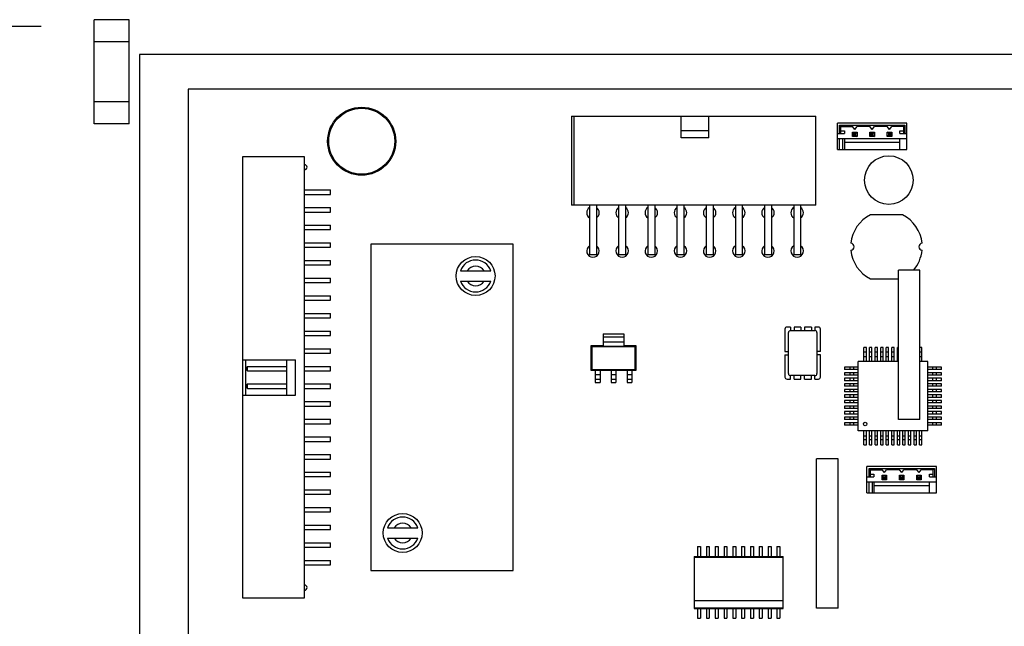
# Paper-space layout '177R0354_4_5' of a CAD drawing. Units: millimetres. Extents: x 0 to 864, y 0 to 559.
# Drawn here: x 198 to 226, y 312 to 329 of the extents above; entities that cross this region are included whole.
import ezdxf

# ---------------------------------------------------------------- set-up
doc = ezdxf.new("R2010")
doc.units = ezdxf.units.MM
doc.header["$LTSCALE"] = 47.498
doc.layers.get('0').update_dxf_attribs({"linetype": 'CONTINUOUS'})
for name, color, linetype in [('02___PRT_ALL_AXES', 7, 'CONTINUOUS'), ('2D_ITEMS', 7, 'CONTINUOUS'), ('ECAD_12SMX_B-12SMX_B____H02', 7, 'CONTINUOUS'), ('ECAD_CED070XXX02513-RM1_______H', 7, 'CONTINUOUS'), ('ECAD_I_SO20L-SO20_1_27_H2_7', 7, 'CONTINUOUS'), ('ECAD_I_SOT223_231-011024____H1_', 7, 'CONTINUOUS'), ('ECAD_I_VQFP44_80-VQFP44____H1_6', 7, 'CONTINUOUS'), ('ECAD_KM16_2H420-MOLEX_____H11', 7, 'CONTINUOUS'), ('ECAD_KM3_1V250_3-EH_CON____H6_0', 7, 'CONTINUOUS'), ('ECAD_KM44_2H254-254_VINK__H9_0', 7, 'CONTINUOUS'), ('ECAD_LWF092100XXX-SPOLE_____H4_', 7, 'CONTINUOUS'), ('NOTES', 7, 'CONTINUOUS')]:
    doc.layers.add(name, color=color, linetype=linetype)

psp = doc.layouts.new('177R0354_4_5')

# ---------------------------------------------------------------- linework, layer by layer
at = {"color": 3, "linetype": 'CONTINUOUS'}
for p, q in [((199.944, 326.141), (199.944, 329.141)), ((200.944, 329.141), (199.944, 329.141)), ((200.944, 326.141), (200.944, 329.141)), ((200.944, 328.506), (199.944, 328.506)), ((201.244, 328.141), (201.244, 289.141)), ((259.244, 328.141), (201.244, 328.141)), ((200.944, 326.776), (199.944, 326.776)), ((200.944, 326.141), (199.944, 326.141))]:
    psp.add_line(p, q, dxfattribs=at)
at = {"color": 7, "linetype": 'CONTINUOUS'}
for p, q in [((202.644, 327.141), (202.644, 290.141)), ((258.744, 327.141), (202.644, 327.141)), ((207.904, 322.681), (207.904, 313.281)), ((212.004, 322.681), (207.904, 322.681)), ((212.004, 313.281), (212.004, 322.681)), ((207.904, 313.281), (212.004, 313.281))]:
    psp.add_line(p, q, dxfattribs=at)
psp.add_circle((207.644, 325.641), 0.98, dxfattribs=at)
at = {"layer": '02___PRT_ALL_AXES', "color": 7, "linetype": 'CONTINUOUS'}
for centre in [(210.924, 321.761), (208.824, 314.361)]:
    psp.add_circle(centre, 0.56, dxfattribs=at)
at = {"layer": '2D_ITEMS', "color": 2, "linetype": 'CONTINUOUS'}
psp.add_line((198.414, 328.941), (194.384, 328.941), dxfattribs=at)
at = {"layer": 'ECAD_12SMX_B-12SMX_B____H02', "color": 7, "linetype": 'CONTINUOUS'}
for p, q in [((219.834, 320.231), (219.834, 319.591)), ((219.994, 320.291), (219.894, 320.291)), ((219.934, 318.951), (219.934, 320.131)), ((219.994, 320.291), (219.994, 320.191)), ((219.994, 320.191), (220.694, 320.191)), ((220.094, 320.291), (220.094, 320.191)), ((220.294, 320.291), (220.094, 320.291)), ((220.294, 320.291), (220.294, 320.191)), ((220.394, 320.291), (220.394, 320.191)), ((220.594, 320.291), (220.394, 320.291)), ((220.594, 320.291), (220.594, 320.191)), ((220.694, 320.291), (220.694, 320.191)), ((220.794, 320.291), (220.694, 320.291)), ((220.754, 320.131), (220.754, 318.951)), ((220.854, 319.591), (220.854, 320.231)), ((219.834, 319.591), (219.934, 319.591)), ((220.854, 319.591), (220.754, 319.591)), ((219.834, 319.491), (219.834, 318.851)), ((219.834, 319.491), (219.934, 319.491)), ((220.854, 319.491), (220.754, 319.491)), ((220.854, 318.851), (220.854, 319.491)), ((219.894, 318.791), (219.994, 318.791)), ((219.994, 318.791), (219.994, 318.891)), ((220.694, 318.891), (219.994, 318.891)), ((220.094, 318.791), (220.094, 318.891)), ((220.094, 318.791), (220.294, 318.791)), ((220.294, 318.791), (220.294, 318.891)), ((220.394, 318.791), (220.394, 318.891)), ((220.394, 318.791), (220.594, 318.791)), ((220.594, 318.791), (220.594, 318.891)), ((220.694, 318.791), (220.694, 318.891)), ((220.694, 318.791), (220.794, 318.791))]:
    psp.add_line(p, q, dxfattribs=at)
for centre, start, end in [((219.894, 320.231), 90, 180), ((219.994, 320.131), 90, 180), ((220.694, 320.131), 0, 90), ((220.794, 320.231), 0, 90), ((219.894, 318.851), 180, 270), ((219.994, 318.951), 180, 270), ((220.694, 318.951), 270, 360), ((220.794, 318.851), 270, 360)]:
    psp.add_arc(centre, 0.06, start, end, dxfattribs=at)
at = {"layer": 'ECAD_CED070XXX02513-RM1_______H', "color": 7, "linetype": 'CONTINUOUS'}
psp.add_circle((222.824, 324.521), 0.7, dxfattribs=at)
at = {"layer": 'ECAD_I_SO20L-SO20_1_27_H2_7', "color": 7, "linetype": 'CONTINUOUS'}
for p, q in [((217.316, 313.967), (217.316, 313.687)), ((217.316, 313.967), (217.401, 313.967)), ((217.401, 313.967), (217.401, 313.687)), ((217.57, 313.967), (217.57, 313.687)), ((217.57, 313.967), (217.655, 313.967)), ((217.655, 313.967), (217.655, 313.687)), ((217.824, 313.967), (217.824, 313.687)), ((217.824, 313.967), (217.909, 313.967)), ((217.909, 313.967), (217.909, 313.687)), ((218.078, 313.967), (218.078, 313.687)), ((218.078, 313.967), (218.163, 313.967)), ((218.163, 313.967), (218.163, 313.687)), ((218.332, 313.967), (218.332, 313.687)), ((218.332, 313.967), (218.417, 313.967)), ((218.417, 313.967), (218.417, 313.687)), ((218.586, 313.967), (218.586, 313.687)), ((218.586, 313.967), (218.671, 313.967)), ((218.671, 313.967), (218.671, 313.687)), ((218.84, 313.967), (218.84, 313.687)), ((218.84, 313.967), (218.925, 313.967)), ((218.925, 313.967), (218.925, 313.687)), ((219.094, 313.967), (219.094, 313.687)), ((219.094, 313.967), (219.179, 313.967)), ((219.179, 313.967), (219.179, 313.687)), ((219.348, 313.967), (219.348, 313.687)), ((219.348, 313.967), (219.433, 313.967)), ((219.433, 313.967), (219.433, 313.687)), ((219.602, 313.967), (219.602, 313.687)), ((219.602, 313.967), (219.687, 313.967)), ((219.687, 313.967), (219.687, 313.687)), ((217.221, 313.687), (217.221, 312.187)), ((217.221, 313.687), (219.781, 313.687)), ((217.221, 313.663), (219.781, 313.663)), ((219.781, 312.187), (219.781, 313.687)), ((219.781, 312.41), (217.221, 312.41)), ((217.221, 312.21), (219.781, 312.21)), ((217.221, 312.187), (219.781, 312.187)), ((217.316, 312.187), (217.316, 311.907)), ((217.401, 312.187), (217.401, 311.907)), ((217.57, 312.187), (217.57, 311.907)), ((217.655, 312.187), (217.655, 311.907)), ((217.824, 312.187), (217.824, 311.907)), ((217.909, 312.187), (217.909, 311.907)), ((218.078, 312.187), (218.078, 311.907)), ((218.163, 312.187), (218.163, 311.907)), ((218.332, 312.187), (218.332, 311.907)), ((218.417, 312.187), (218.417, 311.907)), ((218.586, 312.187), (218.586, 311.907)), ((218.671, 312.187), (218.671, 311.907)), ((218.84, 312.187), (218.84, 311.907)), ((218.925, 312.187), (218.925, 311.907)), ((219.094, 312.187), (219.094, 311.907)), ((219.179, 312.187), (219.179, 311.907)), ((219.348, 312.187), (219.348, 311.907)), ((219.433, 312.187), (219.433, 311.907)), ((219.602, 312.187), (219.602, 311.907)), ((219.687, 312.187), (219.687, 311.907)), ((217.316, 311.907), (217.401, 311.907)), ((217.57, 311.907), (217.655, 311.907)), ((217.824, 311.907), (217.909, 311.907)), ((218.078, 311.907), (218.163, 311.907)), ((218.332, 311.907), (218.417, 311.907)), ((218.586, 311.907), (218.671, 311.907)), ((218.84, 311.907), (218.925, 311.907)), ((219.094, 311.907), (219.179, 311.907)), ((219.348, 311.907), (219.433, 311.907)), ((219.602, 311.907), (219.687, 311.907))]:
    psp.add_line(p, q, dxfattribs=at)
at = {"layer": 'ECAD_I_SOT223_231-011024____H1_', "color": 7, "linetype": 'CONTINUOUS'}
for p, q in [((214.597, 320.097), (214.597, 319.739)), ((214.597, 320.097), (215.197, 320.097)), ((214.597, 320.007), (215.197, 320.007)), ((214.597, 319.867), (215.197, 319.867)), ((215.197, 320.097), (215.197, 319.739)), ((214.247, 319.747), (214.247, 319.047)), ((214.247, 319.747), (214.273, 319.72)), ((214.597, 319.747), (214.247, 319.747)), ((214.273, 319.72), (214.273, 319.073)), ((215.521, 319.72), (214.273, 319.72)), ((214.597, 319.739), (215.197, 319.739)), ((215.547, 319.747), (215.197, 319.747)), ((215.547, 319.747), (215.521, 319.72)), ((215.521, 319.073), (215.521, 319.72)), ((215.547, 319.047), (215.547, 319.747)), ((214.247, 319.047), (214.273, 319.073)), ((214.247, 319.047), (214.367, 319.047)), ((214.273, 319.073), (215.521, 319.073)), ((214.367, 319.054), (214.367, 318.697)), ((214.367, 319.054), (214.507, 319.054)), ((214.507, 319.054), (214.507, 318.697)), ((214.507, 319.047), (214.827, 319.047)), ((214.827, 319.054), (214.827, 318.697)), ((214.827, 319.054), (214.967, 319.054)), ((214.967, 319.054), (214.967, 318.697)), ((214.967, 319.047), (215.287, 319.047)), ((215.287, 319.054), (215.287, 318.697)), ((215.287, 319.054), (215.427, 319.054)), ((215.427, 319.054), (215.427, 318.697)), ((215.427, 319.047), (215.547, 319.047)), ((215.547, 319.047), (215.521, 319.073)), ((214.367, 318.926), (214.507, 318.926)), ((214.367, 318.786), (214.507, 318.786)), ((214.367, 318.697), (214.507, 318.697)), ((214.827, 318.926), (214.967, 318.926)), ((214.827, 318.786), (214.967, 318.786)), ((214.827, 318.697), (214.967, 318.697)), ((215.287, 318.926), (215.427, 318.926)), ((215.287, 318.786), (215.427, 318.786)), ((215.287, 318.697), (215.427, 318.697))]:
    psp.add_line(p, q, dxfattribs=at)
at = {"layer": 'ECAD_I_VQFP44_80-VQFP44____H1_6', "color": 7, "linetype": 'CONTINUOUS'}
for p, q in [((222.109, 319.301), (222.109, 319.701)), ((222.179, 319.701), (222.109, 319.701)), ((222.179, 319.563), (222.109, 319.563)), ((222.179, 319.301), (222.179, 319.701)), ((222.269, 319.301), (222.269, 319.701)), ((222.339, 319.701), (222.269, 319.701)), ((222.339, 319.563), (222.269, 319.563)), ((222.339, 319.301), (222.339, 319.701)), ((222.429, 319.301), (222.429, 319.701)), ((222.499, 319.701), (222.429, 319.701)), ((222.499, 319.563), (222.429, 319.563)), ((222.499, 319.301), (222.499, 319.701)), ((222.589, 319.301), (222.589, 319.701)), ((222.659, 319.701), (222.589, 319.701)), ((222.659, 319.563), (222.589, 319.563)), ((222.659, 319.301), (222.659, 319.701)), ((222.749, 319.301), (222.749, 319.701)), ((222.819, 319.701), (222.749, 319.701)), ((222.819, 319.563), (222.749, 319.563)), ((222.819, 319.301), (222.819, 319.701)), ((222.909, 319.301), (222.909, 319.701)), ((222.979, 319.701), (222.909, 319.701)), ((222.979, 319.563), (222.909, 319.563)), ((222.979, 319.301), (222.979, 319.701)), ((223.069, 319.301), (223.069, 319.701)), ((223.1, 319.701), (223.069, 319.701)), ((223.1, 319.563), (223.069, 319.563)), ((223.779, 319.701), (223.72, 319.701)), ((223.779, 319.563), (223.72, 319.563)), ((223.779, 319.301), (223.779, 319.701)), ((221.944, 317.301), (221.944, 319.301)), ((223.1, 319.301), (221.944, 319.301)), ((222.179, 319.437), (222.109, 319.437)), ((222.339, 319.437), (222.269, 319.437)), ((222.499, 319.437), (222.429, 319.437)), ((222.659, 319.437), (222.589, 319.437)), ((222.819, 319.437), (222.749, 319.437)), ((222.979, 319.437), (222.909, 319.437)), ((223.1, 319.437), (223.069, 319.437)), ((223.779, 319.437), (223.72, 319.437)), ((223.944, 319.301), (223.72, 319.301)), ((223.944, 317.301), (223.944, 319.301)), ((221.544, 319.136), (221.544, 319.066)), ((221.944, 319.136), (221.544, 319.136)), ((221.944, 319.066), (221.544, 319.066)), ((221.698, 319.136), (221.698, 319.066)), ((221.808, 319.136), (221.808, 319.066)), ((224.344, 319.136), (223.944, 319.136)), ((224.344, 319.066), (223.944, 319.066)), ((224.08, 319.136), (224.08, 319.066)), ((224.191, 319.136), (224.191, 319.066)), ((224.344, 319.066), (224.344, 319.136)), ((221.544, 318.976), (221.544, 318.906)), ((221.944, 318.976), (221.544, 318.976)), ((221.944, 318.906), (221.544, 318.906)), ((221.544, 318.816), (221.544, 318.746)), ((221.944, 318.816), (221.544, 318.816)), ((221.944, 318.746), (221.544, 318.746)), ((221.698, 318.976), (221.698, 318.906)), ((221.698, 318.816), (221.698, 318.746)), ((221.808, 318.976), (221.808, 318.906)), ((221.808, 318.816), (221.808, 318.746)), ((224.344, 318.976), (223.944, 318.976)), ((224.344, 318.906), (223.944, 318.906)), ((224.344, 318.816), (223.944, 318.816)), ((224.344, 318.746), (223.944, 318.746)), ((224.08, 318.976), (224.08, 318.906)), ((224.08, 318.816), (224.08, 318.746)), ((224.191, 318.976), (224.191, 318.906)), ((224.191, 318.816), (224.191, 318.746)), ((224.344, 318.906), (224.344, 318.976)), ((224.344, 318.746), (224.344, 318.816)), ((221.544, 318.656), (221.544, 318.586)), ((221.944, 318.656), (221.544, 318.656)), ((221.944, 318.586), (221.544, 318.586)), ((221.544, 318.496), (221.544, 318.426)), ((221.944, 318.496), (221.544, 318.496)), ((221.944, 318.426), (221.544, 318.426)), ((221.698, 318.656), (221.698, 318.586)), ((221.698, 318.496), (221.698, 318.426)), ((221.808, 318.656), (221.808, 318.586)), ((221.808, 318.496), (221.808, 318.426)), ((224.344, 318.656), (223.944, 318.656)), ((224.344, 318.586), (223.944, 318.586)), ((224.344, 318.496), (223.944, 318.496)), ((224.344, 318.426), (223.944, 318.426)), ((224.08, 318.656), (224.08, 318.586)), ((224.08, 318.496), (224.08, 318.426)), ((224.191, 318.656), (224.191, 318.586)), ((224.191, 318.496), (224.191, 318.426)), ((224.344, 318.586), (224.344, 318.656)), ((224.344, 318.426), (224.344, 318.496)), ((221.544, 318.336), (221.544, 318.266)), ((221.944, 318.336), (221.544, 318.336)), ((221.944, 318.266), (221.544, 318.266)), ((221.544, 318.176), (221.544, 318.106)), ((221.944, 318.176), (221.544, 318.176)), ((221.698, 318.336), (221.698, 318.266)), ((221.698, 318.176), (221.698, 318.106)), ((221.808, 318.336), (221.808, 318.266)), ((221.808, 318.176), (221.808, 318.106)), ((224.344, 318.336), (223.944, 318.336)), ((224.344, 318.266), (223.944, 318.266)), ((224.344, 318.176), (223.944, 318.176)), ((224.08, 318.336), (224.08, 318.266)), ((224.08, 318.176), (224.08, 318.106)), ((224.191, 318.336), (224.191, 318.266)), ((224.191, 318.176), (224.191, 318.106)), ((224.344, 318.266), (224.344, 318.336)), ((224.344, 318.106), (224.344, 318.176)), ((221.944, 318.106), (221.544, 318.106)), ((221.544, 318.016), (221.544, 317.946)), ((221.944, 318.016), (221.544, 318.016)), ((221.944, 317.946), (221.544, 317.946)), ((221.544, 317.856), (221.544, 317.786)), ((221.944, 317.856), (221.544, 317.856)), ((221.698, 318.016), (221.698, 317.946)), ((221.698, 317.856), (221.698, 317.786)), ((221.808, 318.016), (221.808, 317.946)), ((221.808, 317.856), (221.808, 317.786)), ((224.344, 318.106), (223.944, 318.106)), ((224.344, 318.016), (223.944, 318.016)), ((224.344, 317.946), (223.944, 317.946)), ((224.344, 317.856), (223.944, 317.856)), ((224.08, 318.016), (224.08, 317.946)), ((224.08, 317.856), (224.08, 317.786)), ((224.191, 318.016), (224.191, 317.946)), ((224.191, 317.856), (224.191, 317.786)), ((224.344, 317.946), (224.344, 318.016)), ((224.344, 317.786), (224.344, 317.856)), ((221.944, 317.786), (221.544, 317.786)), ((221.544, 317.696), (221.544, 317.626)), ((221.944, 317.696), (221.544, 317.696)), ((221.944, 317.626), (221.544, 317.626)), ((221.698, 317.696), (221.698, 317.626)), ((221.808, 317.696), (221.808, 317.626)), ((224.344, 317.786), (223.944, 317.786)), ((224.344, 317.696), (223.944, 317.696)), ((224.344, 317.626), (223.944, 317.626)), ((224.08, 317.696), (224.08, 317.626)), ((224.191, 317.696), (224.191, 317.626)), ((224.344, 317.626), (224.344, 317.696)), ((221.544, 317.536), (221.544, 317.466)), ((221.944, 317.536), (221.544, 317.536)), ((221.944, 317.466), (221.544, 317.466)), ((221.698, 317.536), (221.698, 317.466)), ((221.808, 317.536), (221.808, 317.466)), ((223.944, 317.301), (221.944, 317.301)), ((222.109, 316.901), (222.109, 317.301)), ((222.179, 316.901), (222.179, 317.301)), ((222.269, 316.901), (222.269, 317.301)), ((222.339, 316.901), (222.339, 317.301)), ((222.429, 316.901), (222.429, 317.301)), ((222.499, 316.901), (222.499, 317.301)), ((222.589, 316.901), (222.589, 317.301)), ((222.659, 316.901), (222.659, 317.301)), ((222.749, 316.901), (222.749, 317.301)), ((222.819, 316.901), (222.819, 317.301)), ((222.909, 316.901), (222.909, 317.301)), ((222.979, 316.901), (222.979, 317.301)), ((223.069, 316.901), (223.069, 317.301)), ((223.139, 316.901), (223.139, 317.301)), ((223.229, 316.901), (223.229, 317.301)), ((223.299, 316.901), (223.299, 317.301)), ((223.389, 316.901), (223.389, 317.301)), ((223.459, 316.901), (223.459, 317.301)), ((223.549, 316.901), (223.549, 317.301)), ((223.619, 316.901), (223.619, 317.301)), ((223.709, 316.901), (223.709, 317.301)), ((223.779, 316.901), (223.779, 317.301)), ((224.344, 317.536), (223.944, 317.536)), ((224.344, 317.466), (223.944, 317.466)), ((223.944, 317.301), (223.946, 317.376)), ((223.946, 317.376), (223.944, 317.376)), ((224.08, 317.536), (224.08, 317.466)), ((224.191, 317.536), (224.191, 317.466)), ((224.344, 317.466), (224.344, 317.536)), ((222.179, 317.15), (222.109, 317.15)), ((222.179, 317.039), (222.109, 317.039)), ((222.339, 317.15), (222.269, 317.15)), ((222.339, 317.039), (222.269, 317.039)), ((222.499, 317.15), (222.429, 317.15)), ((222.499, 317.039), (222.429, 317.039)), ((222.659, 317.15), (222.589, 317.15)), ((222.659, 317.039), (222.589, 317.039)), ((222.819, 317.15), (222.749, 317.15)), ((222.819, 317.039), (222.749, 317.039)), ((222.979, 317.15), (222.909, 317.15)), ((222.979, 317.039), (222.909, 317.039)), ((223.139, 317.15), (223.069, 317.15)), ((223.139, 317.039), (223.069, 317.039)), ((223.299, 317.15), (223.229, 317.15)), ((223.299, 317.039), (223.229, 317.039)), ((223.459, 317.15), (223.389, 317.15)), ((223.459, 317.039), (223.389, 317.039)), ((223.619, 317.15), (223.549, 317.15)), ((223.619, 317.039), (223.549, 317.039)), ((223.779, 317.15), (223.709, 317.15)), ((223.779, 317.039), (223.709, 317.039)), ((222.109, 316.901), (222.179, 316.901)), ((222.269, 316.901), (222.339, 316.901)), ((222.429, 316.901), (222.499, 316.901)), ((222.589, 316.901), (222.659, 316.901)), ((222.749, 316.901), (222.819, 316.901)), ((222.909, 316.901), (222.979, 316.901)), ((223.069, 316.901), (223.139, 316.901)), ((223.229, 316.901), (223.299, 316.901)), ((223.389, 316.901), (223.459, 316.901)), ((223.549, 316.901), (223.619, 316.901)), ((223.709, 316.901), (223.779, 316.901))]:
    psp.add_line(p, q, dxfattribs=at)
psp.add_circle((222.144, 317.501), 0.05, dxfattribs=at)
at = {"layer": 'ECAD_KM16_2H420-MOLEX_____H11', "color": 7, "linetype": 'CONTINUOUS'}
for p, q in [((213.684, 326.361), (213.684, 323.801)), ((213.684, 326.361), (220.724, 326.361)), ((213.764, 323.801), (213.764, 326.361)), ((216.844, 325.736), (216.844, 326.361)), ((217.644, 325.736), (217.644, 326.361)), ((220.724, 323.801), (220.724, 326.361)), ((217.644, 325.936), (216.844, 325.936)), ((217.644, 325.736), (216.844, 325.736)), ((220.724, 323.801), (213.684, 323.801)), ((214.204, 323.801), (214.204, 322.381)), ((214.404, 323.801), (214.404, 322.381)), ((215.044, 323.801), (215.044, 322.381)), ((215.244, 323.801), (215.244, 322.381)), ((215.884, 323.801), (215.884, 322.381)), ((216.084, 323.801), (216.084, 322.381)), ((216.724, 323.801), (216.724, 322.381)), ((216.924, 323.801), (216.924, 322.381)), ((217.564, 323.801), (217.564, 322.381)), ((217.764, 323.801), (217.764, 322.381)), ((218.404, 323.801), (218.404, 322.381)), ((218.604, 323.801), (218.604, 322.381)), ((219.244, 323.801), (219.244, 322.381)), ((219.444, 323.801), (219.444, 322.381)), ((220.084, 323.801), (220.084, 322.381)), ((220.284, 323.801), (220.284, 322.381)), ((214.204, 322.381), (214.404, 322.381)), ((215.044, 322.381), (215.244, 322.381)), ((215.884, 322.381), (216.084, 322.381)), ((216.724, 322.381), (216.924, 322.381)), ((217.564, 322.381), (217.764, 322.381)), ((218.404, 322.381), (218.604, 322.381)), ((219.244, 322.381), (219.444, 322.381)), ((220.084, 322.381), (220.284, 322.381))]:
    psp.add_line(p, q, dxfattribs=at)
at = {"layer": 'ECAD_KM16_2H420-MOLEX_____H11', "color": 2, "linetype": 'CONTINUOUS'}
for centre, start, end in [((214.304, 323.581), 123.7572, 236.2428), ((214.304, 323.581), 303.7572, 56.2428), ((215.144, 323.581), 123.7572, 236.2428), ((215.144, 323.581), 303.7572, 56.2428), ((215.984, 323.581), 123.7572, 236.2428), ((215.984, 323.581), 303.7572, 56.2428), ((216.824, 323.581), 123.7572, 236.2428), ((216.824, 323.581), 303.7572, 56.2428), ((217.664, 323.581), 123.7572, 236.2428), ((217.664, 323.581), 303.7572, 56.2428), ((218.504, 323.581), 123.7572, 236.2428), ((218.504, 323.581), 303.7572, 56.2428), ((219.344, 323.581), 123.7572, 236.2428), ((219.344, 323.581), 303.7572, 56.2428), ((220.184, 323.581), 123.7572, 236.2428), ((220.184, 323.581), 303.7572, 56.2428), ((214.304, 322.481), 123.7572, 56.2428), ((215.144, 322.481), 123.7572, 56.2428), ((215.984, 322.481), 123.7572, 56.2428), ((216.824, 322.481), 123.7572, 56.2428), ((217.664, 322.481), 123.7572, 56.2428), ((218.504, 322.481), 123.7572, 56.2428), ((219.344, 322.481), 123.7572, 56.2428), ((220.184, 322.481), 123.7572, 56.2428)]:
    psp.add_arc(centre, 0.18, start, end, dxfattribs=at)
at = {"layer": 'ECAD_KM3_1V250_3-EH_CON____H6_0', "color": 7, "linetype": 'CONTINUOUS'}
for p, q in [((221.344, 325.401), (221.344, 326.161)), ((223.344, 326.161), (221.344, 326.161)), ((221.404, 325.861), (221.404, 326.101)), ((221.404, 326.101), (221.444, 326.061)), ((221.404, 326.101), (223.284, 326.101)), ((223.244, 326.061), (223.284, 326.101)), ((223.284, 326.101), (223.284, 325.861)), ((223.344, 325.401), (223.344, 326.161)), ((221.344, 325.861), (221.544, 325.861)), ((221.444, 325.861), (221.444, 326.061)), ((221.444, 326.061), (221.78, 326.061)), ((221.444, 325.941), (221.544, 325.941)), ((221.544, 325.941), (221.544, 325.861)), ((221.844, 325.981), (221.78, 326.061)), ((221.78, 325.777), (221.78, 325.905)), ((221.82, 325.865), (221.78, 325.905)), ((221.78, 325.905), (221.908, 325.905)), ((221.82, 325.817), (221.78, 325.777)), ((221.82, 325.817), (221.82, 325.865)), ((221.82, 325.865), (221.868, 325.865)), ((221.868, 325.817), (221.82, 325.817)), ((221.844, 325.981), (221.908, 326.061)), ((221.868, 325.865), (221.908, 325.905)), ((221.868, 325.865), (221.868, 325.817)), ((221.868, 325.817), (221.908, 325.777)), ((222.28, 326.061), (221.908, 326.061)), ((221.908, 325.905), (221.908, 325.777)), ((222.344, 325.981), (222.28, 326.061)), ((222.28, 325.777), (222.28, 325.905)), ((222.32, 325.865), (222.28, 325.905)), ((222.28, 325.905), (222.408, 325.905)), ((222.32, 325.817), (222.28, 325.777)), ((222.32, 325.817), (222.32, 325.865)), ((222.32, 325.865), (222.368, 325.865)), ((222.368, 325.817), (222.32, 325.817)), ((222.344, 325.981), (222.408, 326.061)), ((222.368, 325.865), (222.408, 325.905)), ((222.368, 325.865), (222.368, 325.817)), ((222.368, 325.817), (222.408, 325.777)), ((222.78, 326.061), (222.408, 326.061)), ((222.408, 325.905), (222.408, 325.777)), ((222.844, 325.981), (222.78, 326.061)), ((222.78, 325.777), (222.78, 325.905)), ((222.82, 325.865), (222.78, 325.905)), ((222.78, 325.905), (222.908, 325.905)), ((222.82, 325.817), (222.78, 325.777)), ((222.82, 325.817), (222.82, 325.865)), ((222.82, 325.865), (222.868, 325.865)), ((222.868, 325.817), (222.82, 325.817)), ((222.844, 325.981), (222.908, 326.061)), ((222.868, 325.865), (222.908, 325.905)), ((222.868, 325.865), (222.868, 325.817)), ((222.868, 325.817), (222.908, 325.777)), ((223.244, 326.061), (222.908, 326.061)), ((222.908, 325.905), (222.908, 325.777)), ((223.144, 325.861), (223.144, 325.941)), ((223.144, 325.941), (223.244, 325.941)), ((223.144, 325.861), (223.344, 325.861)), ((223.244, 326.061), (223.244, 325.861)), ((221.344, 325.721), (223.344, 325.721)), ((221.394, 325.721), (221.394, 325.401)), ((221.494, 325.721), (221.494, 325.401)), ((221.544, 325.721), (221.544, 325.401)), ((223.144, 325.601), (221.544, 325.601)), ((221.908, 325.777), (221.78, 325.777)), ((222.408, 325.777), (222.28, 325.777)), ((222.908, 325.777), (222.78, 325.777)), ((223.144, 325.401), (223.144, 325.721)), ((221.344, 325.401), (223.344, 325.401)), ((222.195, 315.518), (222.195, 316.278)), ((224.195, 316.278), (222.195, 316.278)), ((222.255, 315.978), (222.255, 316.218)), ((222.255, 316.218), (222.295, 316.178)), ((222.255, 316.218), (224.135, 316.218)), ((222.295, 315.978), (222.295, 316.178)), ((222.295, 316.178), (222.631, 316.178)), ((222.695, 316.098), (222.631, 316.178)), ((222.695, 316.098), (222.759, 316.178)), ((223.131, 316.178), (222.759, 316.178)), ((223.195, 316.098), (223.131, 316.178)), ((223.195, 316.098), (223.259, 316.178)), ((223.631, 316.178), (223.259, 316.178)), ((223.695, 316.098), (223.631, 316.178)), ((223.695, 316.098), (223.759, 316.178)), ((224.095, 316.178), (223.759, 316.178)), ((224.095, 316.178), (224.135, 316.218)), ((224.095, 316.178), (224.095, 315.978)), ((224.135, 316.218), (224.135, 315.978)), ((224.195, 315.518), (224.195, 316.278)), ((222.195, 315.978), (222.395, 315.978)), ((222.295, 316.058), (222.395, 316.058)), ((222.395, 316.058), (222.395, 315.978)), ((222.631, 315.894), (222.631, 316.022)), ((222.671, 315.982), (222.631, 316.022)), ((222.631, 316.022), (222.759, 316.022)), ((222.671, 315.934), (222.631, 315.894)), ((222.759, 315.894), (222.631, 315.894)), ((222.671, 315.934), (222.671, 315.982)), ((222.671, 315.982), (222.719, 315.982)), ((222.719, 315.934), (222.671, 315.934)), ((222.719, 315.982), (222.759, 316.022)), ((222.719, 315.982), (222.719, 315.934)), ((222.719, 315.934), (222.759, 315.894)), ((222.759, 316.022), (222.759, 315.894)), ((223.131, 315.894), (223.131, 316.022)), ((223.171, 315.982), (223.131, 316.022)), ((223.131, 316.022), (223.259, 316.022)), ((223.171, 315.934), (223.131, 315.894)), ((223.259, 315.894), (223.131, 315.894)), ((223.171, 315.934), (223.171, 315.982)), ((223.171, 315.982), (223.219, 315.982)), ((223.219, 315.934), (223.171, 315.934)), ((223.219, 315.982), (223.259, 316.022)), ((223.219, 315.982), (223.219, 315.934)), ((223.219, 315.934), (223.259, 315.894)), ((223.259, 316.022), (223.259, 315.894)), ((223.631, 315.894), (223.631, 316.022)), ((223.671, 315.982), (223.631, 316.022)), ((223.631, 316.022), (223.759, 316.022)), ((223.671, 315.934), (223.631, 315.894)), ((223.759, 315.894), (223.631, 315.894)), ((223.671, 315.934), (223.671, 315.982)), ((223.671, 315.982), (223.719, 315.982)), ((223.719, 315.934), (223.671, 315.934)), ((223.719, 315.982), (223.759, 316.022)), ((223.719, 315.982), (223.719, 315.934)), ((223.719, 315.934), (223.759, 315.894)), ((223.759, 316.022), (223.759, 315.894)), ((223.995, 315.978), (223.995, 316.058)), ((223.995, 316.058), (224.095, 316.058)), ((223.995, 315.978), (224.195, 315.978)), ((222.195, 315.838), (224.195, 315.838)), ((222.245, 315.838), (222.245, 315.518)), ((222.345, 315.838), (222.345, 315.518)), ((222.395, 315.838), (222.395, 315.518)), ((223.995, 315.718), (222.395, 315.718)), ((223.995, 315.518), (223.995, 315.838)), ((222.195, 315.518), (224.195, 315.518))]:
    psp.add_line(p, q, dxfattribs=at)
at = {"layer": 'ECAD_KM44_2H254-254_VINK__H9_0', "color": 7, "linetype": 'CONTINUOUS'}
for p, q in [((204.216, 325.189), (204.216, 312.493)), ((205.994, 325.189), (204.216, 325.189)), ((205.994, 312.493), (205.994, 325.189)), ((205.994, 324.239), (206.744, 324.239)), ((205.994, 324.111), (206.744, 324.111)), ((206.744, 324.111), (206.744, 324.239)), ((205.994, 323.731), (206.744, 323.731)), ((205.994, 323.603), (206.744, 323.603)), ((206.744, 323.603), (206.744, 323.731)), ((205.994, 323.223), (206.744, 323.223)), ((205.994, 323.095), (206.744, 323.095)), ((206.744, 323.095), (206.744, 323.223)), ((205.994, 322.715), (206.744, 322.715)), ((206.744, 322.587), (206.744, 322.715)), ((205.994, 322.587), (206.744, 322.587)), ((205.994, 322.207), (206.744, 322.207)), ((206.744, 322.079), (206.744, 322.207)), ((205.994, 322.079), (206.744, 322.079)), ((205.994, 321.699), (206.744, 321.699)), ((205.994, 321.571), (206.744, 321.571)), ((206.744, 321.571), (206.744, 321.699)), ((205.994, 321.191), (206.744, 321.191)), ((205.994, 321.063), (206.744, 321.063)), ((206.744, 321.063), (206.744, 321.191)), ((205.994, 320.683), (206.744, 320.683)), ((206.744, 320.555), (206.744, 320.683)), ((205.994, 320.555), (206.744, 320.555)), ((205.994, 320.175), (206.744, 320.175)), ((206.744, 320.047), (206.744, 320.175)), ((205.994, 320.047), (206.744, 320.047)), ((205.994, 319.667), (206.744, 319.667)), ((206.744, 319.539), (206.744, 319.667)), ((204.216, 319.351), (205.74, 319.351)), ((204.296, 319.351), (204.296, 318.331)), ((205.486, 318.331), (205.486, 319.351)), ((205.74, 318.331), (205.74, 319.351)), ((205.994, 319.539), (206.744, 319.539)), ((204.356, 319.159), (204.316, 319.119)), ((204.316, 319.071), (204.316, 319.119)), ((204.356, 319.031), (204.316, 319.071)), ((204.356, 319.031), (204.356, 319.159)), ((204.356, 319.159), (205.486, 319.159)), ((204.356, 319.031), (205.486, 319.031)), ((205.994, 319.159), (206.744, 319.159)), ((205.994, 319.031), (206.744, 319.031)), ((206.744, 319.031), (206.744, 319.159)), ((204.356, 318.651), (204.316, 318.611)), ((204.316, 318.563), (204.316, 318.611)), ((204.356, 318.523), (204.316, 318.563)), ((204.356, 318.523), (204.356, 318.651)), ((204.356, 318.651), (205.486, 318.651)), ((204.356, 318.523), (205.486, 318.523)), ((205.994, 318.651), (206.744, 318.651)), ((205.994, 318.523), (206.744, 318.523)), ((206.744, 318.523), (206.744, 318.651)), ((204.216, 318.331), (205.74, 318.331)), ((205.994, 318.143), (206.744, 318.143)), ((206.744, 318.015), (206.744, 318.143)), ((205.994, 318.015), (206.744, 318.015)), ((205.994, 317.635), (206.744, 317.635)), ((206.744, 317.507), (206.744, 317.635)), ((205.994, 317.507), (206.744, 317.507)), ((205.994, 317.127), (206.744, 317.127)), ((205.994, 316.999), (206.744, 316.999)), ((206.744, 316.999), (206.744, 317.127)), ((205.994, 316.619), (206.744, 316.619)), ((205.994, 316.491), (206.744, 316.491)), ((206.744, 316.491), (206.744, 316.619)), ((205.994, 316.111), (206.744, 316.111)), ((205.994, 315.983), (206.744, 315.983)), ((206.744, 315.983), (206.744, 316.111)), ((205.994, 315.603), (206.744, 315.603)), ((206.744, 315.475), (206.744, 315.603)), ((205.994, 315.475), (206.744, 315.475)), ((205.994, 315.095), (206.744, 315.095)), ((206.744, 314.967), (206.744, 315.095)), ((205.994, 314.967), (206.744, 314.967)), ((205.994, 314.587), (206.744, 314.587)), ((205.994, 314.459), (206.744, 314.459)), ((206.744, 314.459), (206.744, 314.587)), ((205.994, 314.079), (206.744, 314.079)), ((205.994, 313.951), (206.744, 313.951)), ((206.744, 313.951), (206.744, 314.079)), ((205.994, 313.571), (206.744, 313.571)), ((205.994, 313.443), (206.744, 313.443)), ((206.744, 313.443), (206.744, 313.571)), ((204.216, 312.493), (205.994, 312.493))]:
    psp.add_line(p, q, dxfattribs=at)
for centre in [(205.994, 324.893), (205.994, 312.789)]:
    psp.add_arc(centre, 0.076, 270, 90, dxfattribs=at)
at = {"layer": 'ECAD_LWF092100XXX-SPOLE_____H4_', "color": 7, "linetype": 'CONTINUOUS'}
for p, q in [((223.219, 323.522), (222.293, 323.522)), ((222.293, 321.682), (223.1, 321.682))]:
    psp.add_line(p, q, dxfattribs=at)
for centre, radius, start, end in [((222.756, 322.602), 1.03, 116.7214, 174.4351), ((222.756, 322.602), 1.03, 5.5649, 63.2786), ((221.726, 322.602), 0.1, 272.7824, 87.2176), ((223.786, 322.602), 0.1, 92.7824, 267.2176), ((222.756, 322.602), 1.03, 185.5649, 243.2786), ((222.756, 322.602), 1.03, 319.1401, 354.4351)]:
    psp.add_arc(centre, radius, start, end, dxfattribs=at)
at = {"layer": 'NOTES', "color": 7, "linetype": 'CONTINUOUS'}
for p, q in [((210.489, 321.911), (211.359, 321.911)), ((223.1, 317.63), (223.1, 321.93)), ((223.72, 321.93), (223.1, 321.93)), ((223.72, 317.63), (223.72, 321.93)), ((210.489, 321.611), (211.359, 321.611)), ((223.72, 317.63), (223.1, 317.63)), ((220.744, 312.192), (220.745, 316.492)), ((221.365, 316.492), (220.745, 316.492)), ((221.364, 312.192), (221.365, 316.492)), ((208.389, 314.511), (209.259, 314.511)), ((208.389, 314.211), (209.259, 314.211)), ((221.364, 312.192), (220.744, 312.192))]:
    psp.add_line(p, q, dxfattribs=at)
psp.add_circle((207.644, 325.641), 0.95, dxfattribs=at)
for centre, radius, start, end in [((210.924, 321.761), 0.46, 19.0314, 160.9686), ((210.924, 321.761), 0.285, 31.7203, 148.2797), ((210.924, 321.761), 0.46, 199.0314, 340.9686), ((210.924, 321.761), 0.285, 211.7203, 328.2797), ((208.824, 314.361), 0.46, 19.0314, 160.9686), ((208.824, 314.361), 0.285, 31.7203, 148.2797), ((208.824, 314.361), 0.46, 199.0314, 340.9686), ((208.824, 314.361), 0.285, 211.7203, 328.2797)]:
    psp.add_arc(centre, radius, start, end, dxfattribs=at)

doc.saveas('drawing.dxf')
